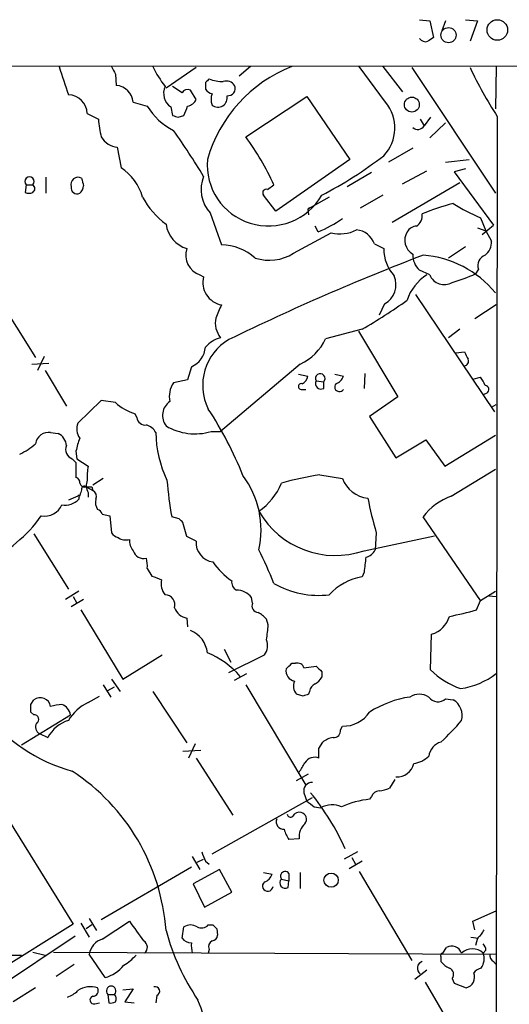
# Model space of a CAD drawing. Extents: x 0 to 1047, y 4 to 880.
# Drawn here: x 813 to 857, y 775 to 864 of the extents above; entities that cross this region are included whole.
import ezdxf

# ---------------------------------------------------------------- set-up
doc = ezdxf.new("R2010")
doc.units = 0
doc.header["$MEASUREMENT"] = 0
doc.layers.add('MAIN', color=5, linetype='CONTINUOUS')

msp = doc.modelspace()

# ---------------------------------------------------------------- linework, layer by layer
at = {"layer": 'MAIN'}
for p, q in [((849.2067, 864.1927), (850.138, 864.108)), ((850.138, 864.108), (850.4767, 862.584)), ((851.5773, 864.108), (851.2387, 863.1767)), ((853.3553, 864.1927), (854.456, 864.108)), ((854.456, 864.108), (853.7787, 862.2453)), ((605.9593, 859.9593), (976.0373, 860.044)), ((829.056, 859.8747), (826.3467, 858.012)), ((833.9667, 859.9593), (832.9507, 859.1127)), ((846.1587, 856.742), (843.788, 859.9593)), ((845.9047, 859.9593), (847.6827, 857.6733)), ((848.5293, 859.8747), (856.0647, 848.5293)), ((856.1493, 859.9593), (856.0647, 856.1493)), ((821.7747, 859.282), (821.8593, 858.266)), ((829.9027, 858.52), (829.9027, 857.9273)), ((827.786, 857.5887), (826.9393, 858.1813)), ((829.056, 856.996), (828.548, 857.8427)), ((823.3833, 856.742), (824.6533, 856.4033)), ((833.5433, 853.6093), (839.0467, 857.25)), ((839.0467, 857.25), (842.9413, 851.5773)), ((826.77, 856.3187), (826.9393, 855.5567)), ((819.2347, 855.726), (820.2507, 855.218)), ((827.4473, 855.3873), (827.9553, 855.5567)), ((849.2913, 855.218), (849.63, 854.6253)), ((850.2227, 855.3873), (849.63, 854.6253)), ((856.234, 855.472), (855.8107, 511.8947)), ((850.138, 853.5247), (851.5773, 854.8793)), ((821.944, 852.678), (822.2827, 850.8153)), ((848.614, 852.5933), (846.4127, 851.3233)), ((842.9413, 851.5773), (836.2527, 846.9207)), ((851.5773, 851.3233), (853.694, 851.5773)), ((847.6827, 849.376), (849.884, 850.5613)), ((853.3553, 850.7307), (852.3393, 850.4767)), ((852.3393, 850.4767), (855.8953, 845.6507)), ((815.5093, 849.9687), (815.5093, 848.5293)), ((844.8887, 850.392), (842.6873, 849.122)), ((813.7313, 849.2913), (813.6467, 848.614)), ((813.7313, 849.2913), (814.324, 849.2913)), ((835.4907, 848.868), (836.0833, 849.2913)), ((852.8473, 849.4607), (846.7513, 845.9047)), ((836.2527, 846.9207), (835.152, 848.36)), ((841.0787, 848.1907), (839.1313, 847.09)), ((845.9047, 848.36), (843.8727, 847.1747)), ((839.3007, 847.2593), (839.1313, 847.09)), ((839.1313, 847.09), (839.216, 846.582)), ((830.326, 846.7513), (831.342, 843.8727)), ((854.71, 846.328), (855.218, 845.1427)), ((840.0627, 845.058), (839.8087, 845.566)), ((854.456, 845.3967), (855.218, 845.1427)), ((854.8793, 844.804), (855.8953, 845.6507)), ((855.218, 845.1427), (855.726, 844.2113)), ((837.8613, 843.1107), (841.248, 844.9733)), ((845.1427, 843.9573), (845.9893, 843.534)), ((853.3553, 843.7033), (851.8313, 842.6873)), ((809.0747, 842.4333), (814.578, 833.7127)), ((850.138, 841.1633), (849.2067, 841.5867)), ((854.5407, 841.6713), (854.2867, 841.248)), ((829.3947, 841.1633), (829.7333, 840.994)), ((848.868, 839.3853), (855.98, 828.802)), ((846.074, 838.5387), (845.566, 837.5227)), ((856.1493, 838.454), (854.202, 837.184)), ((844.042, 836.2527), (840.74, 835.406)), ((852.8473, 836.2527), (851.8313, 835.4907)), ((843.7033, 836.0833), (847.2593, 830.1567)), ((815.34, 833.7973), (814.7473, 832.5273)), ((852.5087, 834.136), (853.2707, 834.2207)), ((814.2393, 833.12), (815.7633, 833.2047)), ((828.6327, 832.866), (828.294, 831.6807)), ((838.454, 833.12), (831.2573, 827.024)), ((815.4247, 832.5273), (817.372, 829.31)), ((838.2847, 832.1887), (839.1313, 832.0193)), ((841.5867, 832.1887), (842.3487, 832.0193)), ((844.296, 832.2733), (844.2113, 830.9187)), ((854.0327, 831.7653), (854.71, 831.9347)), ((828.294, 831.6807), (827.024, 831.4267)), ((839.8933, 831.596), (840.5707, 831.5113)), ((840.5707, 830.9187), (840.5707, 831.5113)), ((838.6233, 830.834), (838.962, 830.834)), ((847.2593, 830.1567), (844.7193, 828.3787)), ((855.3027, 830.4953), (854.964, 830.326)), ((820.5047, 829.818), (818.388, 827.786)), ((821.7747, 829.6487), (820.5047, 829.818)), ((855.726, 829.2253), (856.1493, 829.4793)), ((823.722, 828.294), (823.5527, 828.6327)), ((844.7193, 828.3787), (847.09, 824.6533)), ((815.9327, 826.9393), (816.61, 826.8547)), ((830.4107, 827.024), (831.2573, 827.024)), ((851.4927, 823.8913), (856.0647, 826.6853)), ((847.09, 824.6533), (849.7993, 826.262)), ((849.7993, 826.262), (851.4927, 823.8913)), ((818.2187, 825.246), (818.3033, 824.5687)), ((817.88, 824.5687), (818.2187, 824.23)), ((818.2187, 824.23), (818.2187, 822.8753)), ((818.3033, 824.5687), (819.3193, 823.8913)), ((840.232, 823.1293), (842.264, 822.7907)), ((852.0853, 821.182), (856.0647, 823.6373)), ((819.15, 822.0287), (819.7427, 821.69)), ((819.658, 822.0287), (819.7427, 821.69)), ((820.674, 822.7907), (819.7427, 822.198)), ((818.388, 821.182), (817.5413, 820.8433)), ((818.5573, 821.2667), (818.388, 821.182)), ((819.3193, 821.5207), (819.3193, 821.0973)), ((818.4727, 821.0973), (818.4727, 820.928)), ((820.5893, 819.5733), (821.2667, 819.404)), ((821.2667, 819.404), (821.436, 817.88)), ((827.532, 819.15), (826.8547, 819.3193)), ((828.2093, 817.5413), (827.8707, 818.8113)), ((854.71, 811.784), (849.5453, 819.3193)), ((814.4087, 817.7953), (817.5413, 812.8)), ((844.2113, 816.2713), (850.5613, 817.626)), ((845.312, 817.88), (845.2273, 816.356)), ((829.056, 817.118), (828.2093, 817.5413)), ((824.6533, 814.6627), (825.0767, 813.9853)), ((844.2113, 814.324), (844.042, 813.9007)), ((818.4727, 812.6307), (817.2873, 811.8687)), ((854.71, 811.784), (856.0647, 812.6307)), ((818.896, 811.8687), (817.7953, 811.1913)), ((817.9647, 812.1227), (818.3033, 811.53)), ((834.136, 811.53), (834.0513, 812.038)), ((854.3713, 810.9373), (854.71, 811.784)), ((855.472, 812.2073), (856.1493, 812.1227)), ((818.642, 810.9373), (822.452, 804.672)), ((828.2093, 810.1753), (828.294, 809.4133)), ((835.5753, 809.5827), (835.406, 810.0907)), ((850.2227, 805.5187), (850.3073, 808.736)), ((831.596, 807.3813), (832.1887, 806.196)), ((822.452, 804.672), (826.008, 806.8733)), ((832.0193, 805.2647), (835.2367, 806.8733)), ((837.692, 806.1113), (838.0307, 806.1113)), ((832.5273, 804.5873), (833.628, 805.18)), ((838.7927, 805.688), (839.8933, 805.8573)), ((840.4013, 805.3493), (840.4013, 804.8413)), ((821.436, 804.672), (822.198, 803.5713)), ((820.674, 804.164), (821.3513, 803.0633)), ((821.0973, 803.656), (821.69, 803.9947)), ((825.1613, 803.5713), (828.2093, 798.9147)), ((833.5433, 804.164), (838.962, 795.1047)), ((839.3007, 803.5713), (839.216, 803.3173)), ((814.1547, 802.386), (814.4087, 802.8093)), ((819.3193, 802.5553), (820.3353, 803.148)), ((838.708, 803.148), (838.1153, 803.3173)), ((851.5773, 802.894), (852.2547, 802.8093)), ((814.4087, 801.4547), (814.1547, 801.7087)), ((813.308, 798.7453), (817.7107, 801.4547)), ((842.0947, 800.1), (842.264, 800.4387)), ((814.9167, 799.7613), (815.6787, 799.4227)), ((840.1473, 798.4067), (840.486, 798.9993)), ((829.4793, 798.2373), (827.8707, 798.1527)), ((828.9713, 798.83), (828.3787, 797.56)), ((829.056, 797.56), (832.358, 792.3953)), ((838.1153, 795.528), (839.216, 796.1207)), ((847.0053, 795.6127), (846.4973, 794.8507)), ((810.4293, 794.6813), (817.9647, 782.574)), ((830.4953, 788.924), (839.5547, 794.004)), ((838.7927, 794.4273), (839.0467, 793.6653)), ((844.8887, 794.0887), (844.7193, 793.8347)), ((839.724, 793.1573), (840.3167, 793.0727)), ((838.3693, 790.2787), (837.438, 790.194)), ((828.7173, 788.67), (829.3947, 787.4847)), ((829.1407, 788.162), (829.7333, 788.416)), ((843.6187, 789.0933), (842.4333, 788.416)), ((843.1107, 788.5853), (843.4493, 787.9927)), ((820.5047, 782.9973), (828.6327, 787.7387)), ((831.1727, 787.4847), (828.802, 786.2147)), ((829.9027, 788.2467), (830.2413, 787.9927)), ((832.2733, 785.4527), (831.1727, 787.4847)), ((844.042, 788.2467), (842.8567, 787.5693)), ((835.152, 787.2307), (835.914, 787.0613)), ((836.7607, 786.638), (837.438, 786.4687)), ((837.438, 787.146), (837.438, 786.4687)), ((838.454, 787.2307), (838.454, 785.7913)), ((843.788, 787.3153), (848.5293, 779.272)), ((828.802, 786.2147), (829.818, 784.098)), ((837.3533, 785.876), (837.438, 786.4687)), ((829.818, 784.098), (832.2733, 785.4527)), ((819.404, 783.082), (820.0813, 781.9813)), ((854.0327, 782.828), (856.1493, 783.7593)), ((817.9647, 782.574), (809.5827, 777.3247)), ((818.642, 782.6587), (819.404, 781.3887)), ((819.658, 782.4893), (819.15, 782.1507)), ((820.5893, 781.2193), (823.0447, 782.828)), ((827.786, 781.304), (827.9553, 782.32)), ((830.1567, 782.4893), (830.58, 782.4893)), ((830.9187, 782.1507), (831.0033, 781.558)), ((854.202, 782.066), (854.0327, 782.828)), ((818.134, 781.4733), (810.768, 776.5627)), ((853.8633, 781.3887), (854.5407, 781.304)), ((854.456, 781.304), (854.2867, 780.6267)), ((830.2413, 780.288), (830.1567, 779.9493)), ((851.3233, 779.9493), (851.662, 780.4573)), ((789.8553, 779.78), (813.308, 779.78)), ((814.324, 780.034), (815.4247, 779.78)), ((816.1867, 780.034), (856.1493, 779.8647)), ((820.8433, 777.748), (819.404, 779.8647)), ((851.154, 779.6107), (851.154, 779.1873)), ((855.218, 780.2033), (854.964, 779.9493)), ((818.0493, 778.9333), (816.4407, 777.8327)), ((855.8953, 779.1873), (856.1493, 778.9333)), ((849.884, 778.4253), (848.7833, 777.5787)), ((852.17, 777.6633), (852.3393, 777.24)), ((814.578, 776.8167), (812.546, 775.5467)), ((822.452, 776.6473), (823.3833, 776.732)), ((823.3833, 776.732), (822.6213, 775.5467)), ((849.7147, 777.3247), (854.3713, 769.4507)), ((852.3393, 777.24), (853.44, 776.8167)), ((821.0973, 776.224), (821.182, 775.462)), ((821.0973, 776.224), (821.69, 776.224)), ((825.5, 776.1393), (825.4153, 775.462)), ((819.912, 775.3773), (820.3353, 775.462)), ((822.6213, 775.5467), (823.468, 775.462))]:
    msp.add_line(p, q, dxfattribs=at)
for centre, radius in [((856.2391, 863.2704), 0.926), ((851.8408, 862.8036), 0.6828), ((848.5272, 856.5355), 0.6707), ((841.2439, 786.5326), 0.6442)]:
    msp.add_circle(centre, radius, dxfattribs=at)
for centre, radius, start, end in [((849.757, 862.8802), 0.6693, 214.689739, 288.440363), ((934.9053, 735.4032), 152.6537, 123.578078, 123.807241), ((-10407.6207, -6392.9704), 13297.7501, 32.1482619, 33.05286343), ((1452.1475, 1070.349), 669.3759, 198.3189986, 198.5481707), ((990.9402, 944.3005), 189.3281, 206.45383, 206.682999), ((833.6673, 863.9954), 9.415, 205.384356, 218.136411), ((842.3571, 848.0637), 12.7777, 111.413632, 164.039206), ((887.2872, 875.6757), 37.0471, 205.246315, 213.048661), ((914.7344, 774.0519), 119.7133, 134.893835, 135.123052), ((831.5112, 861.9063), 3.3016, 247.379067, 270.001735), ((831.8075, 857.8002), 0.8574, 32.907883, 110.212647), ((821.7324, 856.6151), 1.6558, 4.395521, 85.604479), ((827.6357, 857.5554), 1.5096, 155.50453, 235.007669), ((828.294, 857.3346), 0.5681, 63.43946, 153.425927), ((830.8346, 858.6054), 1.1525, 216.041628, 252.877899), ((831.9164, 857.9984), 0.667, 264.286843, 23.655449), ((817.499, 855.6836), 1.7362, 1.399354, 88.603945), ((828.152, 857.3721), 0.9792, 278.338642, 337.410744), ((831.9349, 856.996), 1.5266, 160.563296, 199.436704), ((831.0215, 857.1532), 0.8482, 231.654583, 12.356617), ((843.3727, 854.4238), 3.6243, 316.216307, 39.76347), ((829.4771, 859.2211), 5.5865, 210.291135, 243.952791), ((616.466, 940.6583), 227.9693, 338.080541, 338.309714), ((827.1075, 855.4762), 6.8617, 182.156514, 195.787915), ((869.5433, 982.4718), 133.8751, 251.443666, 251.672849), ((770.1851, 814.1245), 69.5476, 31.104959, 35.187927), ((849.0543, 854.9471), 0.6595, 228.121907, 330.796046), ((822.1162, 854.522), 1.852, 209.525773, 264.664966), ((813.9452, 839.175), 24.34, 24.558663, 36.372213), ((835.5954, 851.1204), 5.5423, 175.271214, 330.127917), ((823.3794, 881.2773), 37.058, 297.343985, 307.598353), ((819.7571, 846.9067), 4.6536, 16.016765, 57.130876), ((814.0277, 849.5876), 0.4191, 315, 224.990333), ((818.3954, 849.3387), 0.638, 58.718998, 199.85498), ((988.1068, 891.863), 174.5046, 193.919653, 194.148876), ((832.6716, 848.8765), 3.1652, 158.173716, 222.177737), ((814.0911, 848.9527), 0.411, 304.513548, 55.478552), ((818.3245, 849.0162), 0.5397, 168.694232, 295.553719), ((817.9228, 849.2699), 0.9752, 310.587913, 356.284406), ((835.3848, 848.5717), 0.3147, 70.332702, 222.282263), ((813.9854, 849.2487), 0.7194, 241.913927, 298.079046), ((830.7749, 851.6927), 7.4229, 208.150038, 233.376178), ((857.2437, 827.9736), 20.2486, 104.263815, 112.604737), ((861.1556, 861.7978), 16.7589, 237.919166, 247.380608), ((836.5059, 854.3002), 9.903, 291.048893, 305.552609), ((848.3415, 846.5157), 1.1294, 302.764184, 7.683822), ((829.0513, 846.1351), 2.734, 188.408695, 252.062756), ((842.0634, 848.0486), 3.1816, 255.150018, 297.530737), ((843.3372, 843.3241), 1.9133, 19.326084, 84.096324), ((849.0375, 844.465), 1.1042, 94.404277, 147.518859), ((849.3761, 844.296), 1.4811, 149.038234, 239.032926), ((830.0357, 842.9655), 1.9128, 162.710303, 250.420728), ((831.2315, 839.0772), 4.7968, 48.817109, 88.679999), ((849.6552, 843.5203), 3.6659, 179.785878, 221.761257), ((854.1979, 844.1511), 1.5293, 307.710681, 2.256019), ((926.7061, 641.5065), 215.7076, 110.959636, 116.037483), ((835.666, 846.6673), 4.1795, 252.223993, 301.684827), ((850.5095, 842.9649), 1.8965, 178.153753, 226.610952), ((848.7916, 833.522), 9.4494, 39.674136, 85.425136), ((855.4835, 842.0047), 0.9999, 110.501052, 199.474995), ((831.733, 840.481), 2.0645, 165.611712, 259.081976), ((845.1002, 840.2744), 1.9903, 299.29424, 23.835923), ((852.0427, 837.6499), 4.1236, 121.567359, 162.683358), ((851.4503, 841.7136), 1.423, 202.750258, 300.381641), ((844.8331, 864.1874), 24.811, 287.200201, 292.397143), ((1127.3916, 710.8705), 322.3708, 156.686223, 156.915422), ((816.0671, 884.0285), 55.3635, 300.35091, 305.359181), ((832.986, 836.8417), 2.194, 168.777135, 218.008057), ((831.9965, 832.8011), 2.7893, 105.367537, 138.646733), ((836.6172, 837.2428), 4.5135, 294.014046, 335.985954), ((827.776, 834.8205), 2.134, 293.668888, 355.255757), ((834.4324, 831.1944), 4.7806, 120.315877, 206.570947), ((1022.7899, 918.5318), 189.3281, 206.443652, 206.672835), ((853.2179, 833.3739), 0.4265, 277.111686, 23.403217), ((838.3212, 832.0978), 0.8139, 291.787031, 354.465227), ((840.2641, 831.8106), 0.4284, 315.690277, 210.060055), ((841.3751, 832.3157), 1.0177, 286.919786, 343.067804), ((853.5079, 830.7683), 1.675, 13.971531, 44.136456), ((828.7602, 830.1989), 2.1265, 144.732944, 192.64746), ((838.5493, 831.088), 0.2646, 73.757121, 286.242879), ((840.3307, 831.3561), 0.4989, 151.256631, 298.753438), ((841.9879, 831.0586), 0.4249, 138.167137, 328.097507), ((855.1267, 830.8112), 0.3616, 299.123856, 88.954052), ((824.7802, 832.8446), 4.3871, 226.758585, 253.751967), ((827.5565, 828.4726), 1.5324, 124.646205, 217.86449), ((824.4558, 828.3434), 0.7354, 183.851386, 278.830866), ((802.0773, 810.6014), 33.601, 21.735706, 33.314083), ((819.6681, 827.2581), 1.3847, 157.589256, 216.661358), ((824.2583, 826.3611), 1.2934, 26.553165, 76.114173), ((828.9666, 831.981), 5.1631, 239.507279, 286.242183), ((815.7511, 825.7702), 1.183, 81.170627, 172.564416), ((816.0235, 825.6346), 1.3537, 5.059935, 64.326485), ((835.7965, 827.1034), 10.3825, 180.905623, 205.575355), ((810.4636, 830.7042), 6.3076, 295.094324, 310.714994), ((818.1199, 825.373), 0.8394, 153.004506, 253.391642), ((826.0758, 823.6425), 8.0191, 159.648921, 168.465308), ((823.7248, 822.96), 4.5029, 168.063699, 184.313801), ((826.7298, 818.1339), 8.1941, 347.46869, 36.820532), ((845.1969, 792.224), 31.3016, 99.12652, 105.63533), ((818.1087, 822.4351), 0.4537, 351.405541, 75.969882), ((819.023, 822.4944), 0.4827, 195.265529, 285.254078), ((818.9807, 821.8311), 0.2602, 49.410647, 192.519254), ((820.3777, 822.1556), 1.2342, 157.832221, 210.958184), ((819.404, 949.0285), 127.0001, 269.885408, 270.114592), ((864.1774, 825.7832), 37.8783, 184.788351, 189.825564), ((831.4993, 824.4936), 5.6748, 304.685894, 337.994791), ((844.825, 823.7248), 2.726, 200.038952, 264.210143), ((818.4727, 821.182), 0.0847, 270, 180), ((945.6419, 779.1707), 133.8752, 161.443679, 161.672862), ((819.4886, 821.182), 0.568, 333.43946, 63.425927), ((853.8427, 816.1224), 5.3561, 109.154145, 143.35389), ((815.3687, 821.1012), 1.7206, 260.543152, 336.67723), ((817.2767, 821.9761), 1.5903, 258.09724, 318.770691), ((821.2457, 820.674), 1.2746, 168.50493, 212.100208), ((885.4081, 829.292), 41.6885, 191.455052, 195.887212), ((804.653, 826.8843), 12.8375, 295.060708, 324.360061), ((819.8694, 819.2769), 0.7785, 22.378134, 67.605454), ((841.6187, 823.7792), 7.9429, 209.837306, 289.050626), ((743.0514, 734.3307), 119.7133, 44.885375, 45.114625), ((822.3667, 818.5566), 1.1506, 216.016391, 252.917772), ((822.7061, 818.3882), 1.1518, 233.974821, 287.096146), ((824.4203, 817.1813), 1.3797, 175.59365, 221.267966), ((830.8077, 816.9964), 1.7559, 176.028996, 262.549179), ((824.3293, 816.5511), 0.9865, 196.476725, 284.043286), ((798.5558, 798.4549), 40.36, 21.593284, 26.329703), ((844.0702, 816.9345), 1.2937, 283.888001, 333.43693), ((822.2821, 814.9168), 2.3848, 353.883473, 16.497195), ((835.6183, 818.6003), 6.0476, 213.580757, 236.419243), ((1182.9461, 772.6545), 341.2882, 172.757787, 172.986987), ((910.1499, 1025.4657), 227.9505, 248.086328, 248.315511), ((827.6004, 813.3463), 1.7038, 169.844943, 218.228622), ((833.0775, 813.435), 0.8142, 171.02591, 242.116265), ((840.147, 820.4995), 8.2602, 240.530517, 276.476385), ((844.8484, 808.8816), 5.0835, 99.127494, 137.864753), ((826.2244, 811.3701), 0.9227, 343.413168, 87.664467), ((832.6968, 811.0223), 1.693, 36.86516, 90.003384), ((834.734, 811.3131), 0.6362, 160.063835, 261.86735), ((828.5385, 811.6802), 1.5405, 201.85597, 257.660799), ((833.84, 808.8633), 1.9897, 38.08865, 66.16616), ((847.1651, 835.4117), 25.5132, 280.731867, 286.406447), ((813.7597, 811.6211), 21.9106, 351.091268, 354.661912), ((849.6891, 810.9629), 2.3111, 285.514954, 344.485046), ((827.6406, 806.8066), 2.4429, 5.546292, 68.195106), ((834.1259, 807.7001), 1.3847, 323.338642, 22.410744), ((827.3202, 800.0576), 7.5076, 40.425971, 68.497899), ((710.463, 932.8322), 179.5701, 314.885409, 315.114637), ((838.19, 805.5005), 0.6312, 17.280921, 104.617437), ((838.0829, 805.4116), 0.9192, 167.961408, 261.434405), ((967.1472, 932.6031), 179.6053, 224.885386, 225.114569), ((855.1155, 810.3327), 6.864, 224.534882, 251.451282), ((851.9258, 810.7127), 6.9605, 278.311705, 307.357047), ((838.9198, 804.037), 1.0794, 154.441492, 221.81559), ((840.1111, 803.4927), 0.8142, 111.801409, 174.460259), ((839.0884, 805.5616), 1.4975, 298.750617, 331.249383), ((814.9918, 802.053), 0.955, 9.869662, 127.631876), ((821.0585, 798.846), 4.0968, 115.120731, 149.151612), ((881.2895, 676.2253), 133.8752, 108.317001, 108.54617), ((849.6912, 793.9157), 9.244, 98.279818, 122.537698), ((849.2066, 801.7792), 1.5381, 56.600247, 123.396643), ((850.8897, 803.6481), 1.0206, 214.960745, 312.359041), ((851.4601, 801.3971), 1.6204, 343.862275, 60.634927), ((821.7894, 810.6709), 14.8211, 216.797297, 254.705958), ((644.8047, 802.0474), 169.3503, 359.885409, 0.114558), ((817.9688, 793.1308), 9.3112, 96.289703, 102.630991), ((816.598, 801.3216), 1.1207, 6.82125, 71.76391), ((842.3588, 803.2638), 2.8267, 268.078085, 326.623064), ((814.451, 801.0455), 0.4114, 300.966145, 95.901842), ((815.2554, 800.354), 0.6826, 150.254078, 240.254078), ((818.458, 797.9261), 3.1566, 106.882139, 151.698384), ((835.8994, 815.4549), 22.4386, 312.831002, 319.716215), ((841.502, 800.0154), 0.5987, 261.867191, 8.123335), ((841.9045, 797.1152), 2.3584, 101.922191, 126.975336), ((851.6064, 797.4952), 1.5707, 106.740124, 171.428289), ((628.4473, 797.9834), 211.7004, 359.885409, 0.114564), ((626.9299, 923.7243), 246.8727, 328.922675, 329.151838), ((839.7664, 796.5861), 1.0458, 68.639139, 148.230981), ((848.2753, 799.592), 2.5751, 279.463785, 313.667268), ((807.5201, 780.5937), 18.8777, 4.215319, 56.715929), ((847.2277, 797.3641), 1.5037, 264.745892, 348.02127), ((839.5276, 794.6035), 0.7557, 87.944849, 193.482758), ((845.6448, 793.7862), 0.8143, 95.553068, 158.194671), ((845.4519, 796.8495), 2.2557, 272.899444, 297.610188), ((966.4152, 962.7761), 211.7102, 233.014185, 233.243314), ((822.0606, 780.2377), 22.394, 24.003222, 39.318804), ((845.5957, 785.4476), 8.4328, 95.965405, 113.899573), ((841.3341, 791.2192), 2.1144, 66.438118, 118.762712), ((836.9567, 791.7951), 0.6723, 157.103517, 274.949069), ((837.565, 792.5224), 0.2993, 188.143638, 315), ((838.3947, 791.9467), 0.7172, 78.417456, 149.502053), ((838.3963, 792.0374), 0.6283, 319.965551, 76.899431), ((839.3203, 791.6114), 2.3563, 191.905565, 216.980293), ((839.8782, 790.4854), 1.523, 131.086477, 187.800239), ((1041.3746, 873.3415), 227.9506, 201.690314, 201.919506), ((834.9403, 787.3577), 1.0178, 286.930557, 343.069443), ((837.0964, 786.2876), 0.4853, 133.7726, 301.970335), ((837.0993, 786.8921), 0.4233, 36.856362, 216.886139), ((835.5251, 786.0056), 0.4758, 127.313071, 354.584218), ((1268.1793, 1099.4386), 546.2482, 215.423077, 215.65226), ((828.548, 781.3672), 1.1221, 58.115856, 121.884144), ((829.5323, 783.1034), 0.8758, 243.4408, 315.47649), ((915.4118, 867.0074), 119.7487, 224.893867, 225.123016), ((853.2275, 782.871), 1.9912, 308.095812, 336.153792), ((821.1218, 779.5575), 1.7451, 107.767312, 169.860783), ((846.1496, 787.2858), 20.501, 194.995489, 214.357316), ((828.6183, 781.9103), 1.0297, 216.071964, 270.801287), ((830.4108, 781.6425), 0.5985, 278.116564, 351.883436), ((824.0068, 780.4727), 0.6543, 306.866395, 61.926998), ((831.0041, 780.6266), 2.385, 173.883985, 196.498134), ((830.7494, 780.542), 0.568, 116.574073, 206.56054), ((852.1277, 779.6389), 0.9416, 19.246973, 119.641484), ((853.9903, 778.9054), 1.4275, 46.992735, 133.00433), ((854.2611, 780.144), 0.9587, 3.546139, 42.848561), ((820.2921, 782.6173), 4.3864, 300.778273, 319.696373), ((851.3233, 779.7377), 0.2116, 90, 216.875312), ((853.5244, 779.4413), 1.5266, 326.31826, 19.436704), ((856.2342, 779.78), 0.6828, 172.873943, 240.239505), ((820.0048, 780.891), 3.2529, 284.937657, 321.1094), ((849.6392, 778.5965), 0.6172, 106.811284, 235.689416), ((852.72, 780.4147), 1.9897, 218.08865, 246.16616), ((851.6936, 778.0337), 0.6035, 322.135009, 68.374896), ((854.9503, 777.5922), 1.0145, 98.822593, 145.193048), ((853.1706, 777.798), 1.0176, 285.351414, 21.520166), ((819.5311, 774.9111), 2.0086, 71.57317, 124.687757), ((819.7259, 776.5626), 0.5082, 271.894503, 30.000795), ((821.3937, 776.5435), 0.4357, 312.842427, 227.147934), ((825.373, 776.5203), 0.4016, 288.434949, 108.434949), ((816.5392, 778.4397), 2.6346, 290.380163, 314.566345), ((819.8274, 775.716), 0.3491, 104.040224, 284.024302), ((821.3417, 775.8365), 0.521, 326.206235, 48.04957), ((821.3515, 776.3923), 0.9456, 259.674018, 296.58673), ((822.7096, 772.7758), 7.1484, 282.975933, 24.287206)]:
    msp.add_arc(centre, radius, start, end, dxfattribs=at)

doc.saveas('drawing.dxf')
